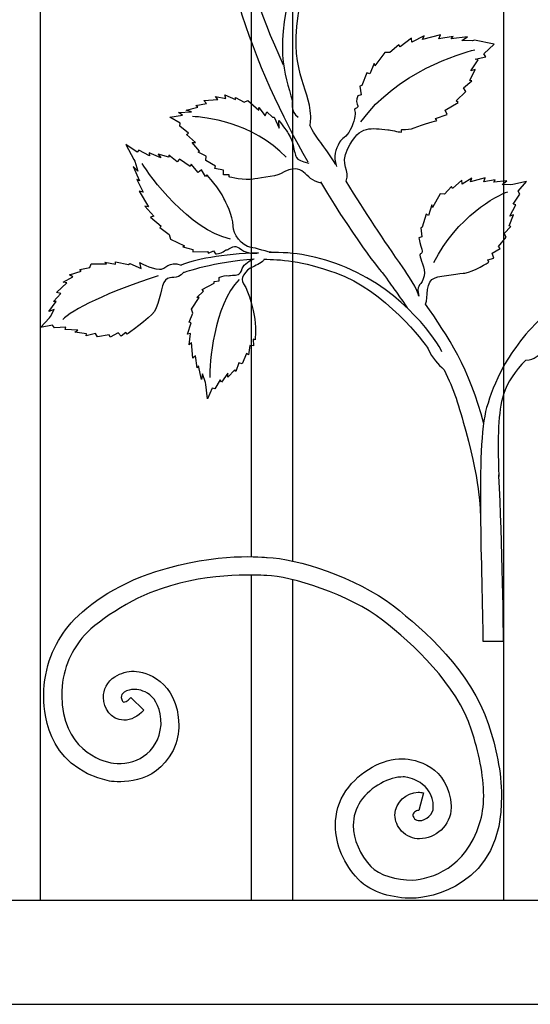
# Model space of a CAD drawing. Units: millimetres. Extents: x 0 to 8410, y 0 to 5940.
# Drawn here: x 6592 to 6789, y 3745 to 4125 of the extents above; entities that cross this region are included whole.
import ezdxf

# ---------------------------------------------------------------- set-up
doc = ezdxf.new("R2010")
doc.units = ezdxf.units.MM
doc.layers.add('YKK_A1', color=4, linetype='Continuous', lineweight=30)

msp = doc.modelspace()

# ---------------------------------------------------------------- linework, layer by layer
at = {"layer": 'YKK_A1'}
for p, q in [((6600.04, 3784.99), (6600.04, 4395)), ((6778.62, 4395), (6778.62, 3784.99)), ((6681.33, 4260.65), (6681.33, 3917.59)), ((6697.33, 3915.88), (6697.33, 4262.44)), ((6681.33, 3910.47), (6681.33, 3784.99)), ((6697.33, 3784.99), (6697.33, 3908.7)), ((6972.89, 3784.99), (6308.02, 3784.99)), ((6723.09, 3784.99), (6696.1, 3784.99)), ((6793.7, 3784.99), (6743.09, 3784.99)), ((6307.1, 3745), (7003.02, 3745))]:
    msp.add_line(p, q, dxfattribs=at)
for points, knots in [([(6681.33, 4231.79), (6677.23, 4222.17), (6673.71, 4211.25), (6671.29, 4198.91), (6662.56, 4154.38), (6683.28, 4104.59), (6703.1, 4069.85)], [0, 0, 0, 0, 1, 1, 1, 2, 2, 2, 2]), ([(6703.99, 4083.88), (6703.99, 4083.88), (6704.52, 4086.48), (6704.1, 4089.63), (6702.64, 4100.58), (6694.62, 4107.28), (6701.21, 4135.96)], [0, 0, 0, 0, 1, 1, 1, 2, 2, 2, 2]), ([(6722.4, 4095.2), (6722.4, 4095.2), (6721.62, 4093.18), (6722.14, 4092.08), (6723.21, 4089.82), (6720.68, 4091.2), (6721.29, 4089.29), (6721.61, 4088.3), (6721.14, 4085.3), (6719.53, 4082.16), (6718.02, 4079.21), (6716.19, 4078.81), (6715.39, 4077.36), (6713.74, 4074.37), (6712.87, 4072.12), (6714.17, 4068.06)], [46, 46, 46, 46, 47, 47, 47, 48, 48, 48, 49, 49, 49, 50, 50, 50, 51, 51, 51, 51]), ([(6691.95, 4085.74), (6691.95, 4085.74), (6694.99, 4081.77), (6695.59, 4080.77), (6697.81, 4077.03), (6697.5, 4074.98), (6698.12, 4073.41), (6698.62, 4072.14), (6697.59, 4070.71), (6703.58, 4069.33)], [43, 43, 43, 43, 44, 44, 44, 45, 45, 45, 46, 46, 46, 46]), ([(6717.9, 4062.36), (6719.62, 4066.66), (6715.3, 4068.22), (6718.59, 4074.95), (6723.26, 4084.5), (6727.8, 4082.58), (6733.99, 4082.16), (6735.02, 4082.08), (6738.14, 4081.33), (6739.11, 4081.26), (6739.65, 4081.23), (6738.95, 4082.31), (6739.46, 4082.29), (6741.26, 4082.22), (6742.85, 4082.32), (6744.14, 4082.89), (6747.75, 4084.47), (6752.86, 4085.72), (6752.86, 4085.72)], [0, 0, 0, 0, 1, 1, 1, 2, 2, 2, 3, 3, 3, 4, 4, 4, 5, 5, 5, 6, 6, 6, 6]), ([(6708.28, 4061.63), (6701.22, 4062.74), (6702.51, 4070.62), (6692.6, 4065.21), (6690.59, 4064.11), (6683.1, 4063.38), (6682.11, 4063.13), (6679.16, 4062.36), (6672.8, 4063.97), (6672.8, 4063.97)], [0, 0, 0, 0, 1, 1, 1, 2, 2, 2, 3, 3, 3, 3]), ([(6689.83, 4034.85), (6687.91, 4034.87), (6682.69, 4036.68), (6681.33, 4036.82), (6677.45, 4037.24), (6674.38, 4042.19), (6674.34, 4044.97), (6674.3, 4049.24), (6671.35, 4054.44), (6670.81, 4055.66), (6669.21, 4059.33), (6664.19, 4064.75), (6664.19, 4064.75)], [0, 0, 0, 0, 1, 1, 1, 2, 2, 2, 3, 3, 3, 4, 4, 4, 4]), ([(6708.04, 4062.04), (6722.69, 4037.56), (6733.31, 4025.1), (6731.85, 4027.2), (6736.65, 4020.29), (6737.22, 4019.92), (6741.41, 4013.52)], [0, 0, 0, 0, 1, 1, 1, 2, 2, 2, 2]), ([(6745.97, 4018), (6745.97, 4019.87), (6741.09, 4027.19), (6739.9, 4028.91), (6732.01, 4040.27), (6725.79, 4049.61), (6717.9, 4062.36)], [0, 0, 0, 0, 1, 1, 1, 2, 2, 2, 2]), ([(6746.02, 4040.47), (6746.02, 4040.47), (6746.66, 4037.24), (6747.09, 4036.09), (6747.98, 4033.72), (6745.92, 4035.22), (6746.43, 4033.23), (6746.95, 4031.23), (6748.98, 4027.72), (6747.68, 4024.68), (6746.38, 4021.65), (6744.86, 4022.25), (6745.97, 4018)], [43, 43, 43, 43, 44, 44, 44, 45, 45, 45, 46, 46, 46, 47, 47, 47, 47]), ([(6667.56, 4034.31), (6667.56, 4034.31), (6669.76, 4034.43), (6670.53, 4035.09), (6672.12, 4036.43), (6671.32, 4035.35), (6672.75, 4036.21), (6674.18, 4037.08), (6675.2, 4037.91), (6677.72, 4035.86), (6679.43, 4034.47), (6682.67, 4034.36), (6684.18, 4034.78)], [44, 44, 44, 44, 45, 45, 45, 46, 46, 46, 47, 47, 47, 48, 48, 48, 48]), ([(6638.34, 4030.99), (6638.34, 4030.99), (6642.22, 4028.67), (6645.93, 4028.36), (6648.34, 4028.17), (6649.41, 4031.92), (6654.34, 4029.99)], [43, 43, 43, 43, 44, 44, 44, 45, 45, 45, 45]), ([(6668.97, 4025.15), (6668.97, 4025.15), (6670.78, 4026.06), (6671.75, 4025.93), (6673.73, 4025.66), (6672.51, 4026.1), (6674.12, 4026.11), (6675.73, 4026.12), (6676.98, 4025.97), (6677.87, 4028.63), (6678.47, 4030.42), (6680.99, 4031.97), (6682.42, 4032.35)], [44, 44, 44, 44, 45, 45, 45, 46, 46, 46, 47, 47, 47, 48, 48, 48, 48]), ([(6686.38, 4032.22), (6685.89, 4031.12), (6683.48, 4030.02), (6682.08, 4029.38), (6678.79, 4027.89), (6676.89, 4024.85), (6678.37, 4022.79), (6680.66, 4019.62), (6682.25, 4011.67), (6682.49, 4010.53), (6683.21, 4007.1), (6682.84, 4001.22), (6682.84, 4001.22)], [0, 0, 0, 0, 1, 1, 1, 2, 2, 2, 3, 3, 3, 4, 4, 4, 4]), ([(6686.22, 4032.22), (6692.26, 4032.26), (6700.68, 4031.7), (6713.98, 4026.96), (6732.69, 4020.3), (6748.41, 4000.03), (6749.52, 3997.67), (6751.28, 3993.93), (6753.35, 3991.94), (6755.7, 3989.58)], [0, 0, 0, 0, 1, 1, 1, 2, 2, 2, 3, 3, 3, 3]), ([(6754.77, 3996.58), (6753.57, 4000.07), (6740.39, 4019.71), (6718, 4029.03), (6707, 4033.6), (6697.86, 4035.03), (6688.3, 4034.86)], [0, 0, 0, 0, 1, 1, 1, 2, 2, 2, 2]), ([(6748.52, 4014.97), (6749.71, 4017.37), (6748.31, 4024.08), (6752.2, 4025.14), (6754.59, 4025.8), (6762.62, 4026.81), (6763.72, 4026.93), (6767.04, 4027.26), (6772.92, 4031.15), (6772.92, 4031.15)], [0, 0, 0, 0, 1, 1, 1, 2, 2, 2, 3, 3, 3, 3]), ([(6655.4, 4027.22), (6652.33, 4023.8), (6650.56, 4026.4), (6648.23, 4024.15), (6646.54, 4022.53), (6646.24, 4015.4), (6643.97, 4012.13), (6642.08, 4009.41), (6633.47, 4003.36), (6633.47, 4003.36)], [0, 0, 0, 0, 1, 1, 1, 2, 2, 2, 3, 3, 3, 3]), ([(6778.61, 3990.84), (6775.4, 3985.05), (6773.42, 3979.64), (6772.11, 3975.05), (6767.72, 3959.6), (6770.61, 3911.46), (6770.61, 3885)], [0, 0, 0, 0, 1, 1, 1, 2, 2, 2, 2]), ([(6755.7, 3989.58), (6759.52, 3981.99), (6761.34, 3975.86), (6764.11, 3965.92), (6770.04, 3944.68), (6769.64, 3933.31), (6769.74, 3931.79)], [0, 0, 0, 0, 1, 1, 1, 2, 2, 2, 2]), ([(6778.62, 3885), (6778.62, 3885), (6778.21, 3924.31), (6776.79, 3948.76), (6776.72, 3949.87), (6776.92, 3947.67), (6776.79, 3948.76)], [1, 1, 1, 1, 2, 2, 2, 3, 3, 3, 3]), ([(6610.7, 3890.61), (6610.7, 3890.61), (6610.7, 3890.61), (6610.7, 3890.61), (6616.76, 3898), (6628.4, 3906.67), (6644.59, 3911.87), (6668.5, 3919.56), (6686.9, 3917.29), (6687.52, 3917.27)], [96, 96, 96, 96, 97, 97, 97, 98, 98, 98, 99, 99, 99, 99]), ([(6687.52, 3917.27), (6687.52, 3917.27), (6687.52, 3917.27), (6687.52, 3917.27), (6698.85, 3916.91), (6721.65, 3909.71), (6736.15, 3898.61)], [99, 99, 99, 99, 100, 100, 100, 101, 101, 101, 101]), ([(6687.32, 3910.27), (6687.32, 3910.27), (6687.32, 3910.27), (6687.32, 3910.27), (6686.8, 3910.29), (6665.44, 3911.96), (6646.64, 3905.19)], [55, 55, 55, 55, 56, 56, 56, 57, 57, 57, 57]), ([(6731.95, 3893.05), (6731.95, 3893.05), (6731.95, 3893.05), (6731.95, 3893.05), (6719.37, 3902.98), (6696.31, 3910.2), (6687.32, 3910.27)], [53, 53, 53, 53, 54, 54, 54, 55, 55, 55, 55]), ([(6646.64, 3905.19), (6646.64, 3905.19), (6646.64, 3905.19), (6646.64, 3905.19), (6635.22, 3901.7), (6620.39, 3891.77), (6616.05, 3886.19)], [57, 57, 57, 57, 58, 58, 58, 59, 59, 59, 59]), ([(6736.15, 3898.61), (6736.15, 3898.61), (6736.15, 3898.61), (6736.15, 3898.61), (6748, 3889.32), (6766.02, 3873.48), (6772.83, 3852.92)], [101, 101, 101, 101, 102, 102, 102, 103, 103, 103, 103]), ([(6766.27, 3850.73), (6766.27, 3850.73), (6766.27, 3850.73), (6766.27, 3850.73), (6760.62, 3868.37), (6743.69, 3884.01), (6731.95, 3893.05)], [51, 51, 51, 51, 52, 52, 52, 53, 53, 53, 53]), ([(6601.36, 3864.09), (6601.36, 3864.09), (6601.36, 3864.09), (6601.36, 3864.09), (6601.34, 3875.26), (6605.4, 3884.04), (6610.7, 3890.61)], [94, 94, 94, 94, 95, 95, 95, 96, 96, 96, 96]), ([(6616.05, 3886.19), (6616.05, 3886.19), (6616.05, 3886.19), (6616.05, 3886.19), (6611.55, 3880.54), (6608.28, 3873.54), (6608.27, 3864.09)], [59, 59, 59, 59, 60, 60, 60, 61, 61, 61, 61]), ([(6628.79, 3871.31), (6628.79, 3871.31), (6628.79, 3871.31), (6628.79, 3871.31), (6631.09, 3872.73), (6633.65, 3873.42), (6636.15, 3873.41)], [84, 84, 84, 84, 85, 85, 85, 86, 86, 86, 86]), ([(6636.15, 3873.41), (6636.15, 3873.41), (6636.15, 3873.41), (6636.15, 3873.41), (6640.59, 3873.41), (6652.87, 3869.63), (6653.46, 3852.75)], [86, 86, 86, 86, 87, 87, 87, 88, 88, 88, 88]), ([(6624.33, 3863.31), (6624.33, 3863.31), (6624.33, 3863.31), (6624.33, 3863.31), (6624.29, 3866.21), (6625.74, 3869.48), (6628.79, 3871.31)], [82, 82, 82, 82, 83, 83, 83, 84, 84, 84, 84]), ([(6632.37, 3865.32), (6632.37, 3865.32), (6632.37, 3865.32), (6632.37, 3865.32), (6631.49, 3864.75), (6631.27, 3864.15), (6631.23, 3863.31)], [68, 68, 68, 68, 69, 69, 69, 70, 70, 70, 70]), ([(6636.15, 3866.41), (6636.15, 3866.41), (6636.15, 3866.41), (6636.15, 3866.41), (6634.86, 3866.41), (6633.59, 3866.07), (6632.37, 3865.32)], [66, 66, 66, 66, 67, 67, 67, 68, 68, 68, 68]), ([(6646.56, 3852.75), (6646.56, 3852.75), (6646.56, 3852.75), (6646.56, 3852.75), (6646.55, 3865.36), (6638.43, 3866.42), (6636.15, 3866.41)], [64, 64, 64, 64, 65, 65, 65, 66, 66, 66, 66]), ([(6626.63, 3830.99), (6626.63, 3830.99), (6626.63, 3830.99), (6626.63, 3830.99), (6601.13, 3836.85), (6601.36, 3859.8), (6601.36, 3864.09)], [92, 92, 92, 92, 93, 93, 93, 94, 94, 94, 94]), ([(6608.27, 3864.09), (6608.27, 3864.09), (6608.27, 3864.09), (6608.27, 3864.09), (6608.33, 3843.61), (6623.18, 3838.65), (6628.22, 3837.93), (6635.82, 3836.85), (6645.52, 3841.26), (6646.56, 3852.75)], [61, 61, 61, 61, 62, 62, 62, 63, 63, 63, 64, 64, 64, 64]), ([(6632.25, 3854.53), (6632.25, 3854.53), (6632.25, 3854.53), (6632.25, 3854.53), (6627.09, 3854.65), (6624.34, 3859.23), (6624.33, 3863.31)], [80, 80, 80, 80, 81, 81, 81, 82, 82, 82, 82]), ([(6631.23, 3863.31), (6631.23, 3863.31), (6631.23, 3863.31), (6631.23, 3863.31), (6631.23, 3862.73), (6631.45, 3862.13), (6631.7, 3861.84)], [70, 70, 70, 70, 71, 71, 71, 72, 72, 72, 72]), ([(6631.7, 3861.84), (6631.7, 3861.84), (6631.7, 3861.84), (6631.7, 3861.84), (6631.96, 3861.55), (6632.02, 3861.55), (6632.25, 3861.52)], [72, 72, 72, 72, 73, 73, 73, 74, 74, 74, 74]), ([(6632.25, 3861.52), (6632.25, 3861.52), (6632.25, 3861.52), (6632.25, 3861.52), (6632.48, 3861.52), (6633.41, 3861.67), (6634.92, 3863.25)], [74, 74, 74, 74, 75, 75, 75, 76, 76, 76, 76]), ([(6634.93, 3863.25), (6634.93, 3863.25), (6639.9, 3858.39), (6639.9, 3858.39), (6637.6, 3855.97), (6634.98, 3854.53), (6632.25, 3854.53)], [78, 78, 78, 78, 79, 79, 79, 80, 80, 80, 80]), ([(6653.46, 3852.75), (6653.46, 3852.75), (6653.46, 3852.75), (6653.46, 3852.75), (6653.46, 3849.64), (6652.75, 3846.33), (6651.19, 3842.9)], [88, 88, 88, 88, 89, 89, 89, 90, 90, 90, 90]), ([(6770.96, 3825.39), (6770.96, 3825.39), (6770.96, 3825.39), (6770.96, 3825.39), (6770.97, 3833.26), (6768.98, 3842.45), (6766.27, 3850.73)], [49, 49, 49, 49, 50, 50, 50, 51, 51, 51, 51]), ([(6772.83, 3852.92), (6772.83, 3852.92), (6772.83, 3852.92), (6772.83, 3852.92), (6775.67, 3844.16), (6777.86, 3834.41), (6777.86, 3825.39)], [103, 103, 103, 103, 104, 104, 104, 105, 105, 105, 105]), ([(6651.19, 3842.9), (6651.19, 3842.9), (6651.19, 3842.9), (6651.19, 3842.9), (6643.76, 3828.91), (6630.38, 3830.82), (6626.63, 3830.99)], [90, 90, 90, 90, 91, 91, 91, 92, 92, 92, 92]), ([(6717.87, 3827.32), (6717.87, 3827.32), (6717.87, 3827.32), (6717.87, 3827.32), (6723.29, 3835.03), (6731.99, 3839.75), (6739.71, 3839.64), (6744.57, 3839.57), (6757.46, 3836.89), (6758.44, 3821.36)], [3, 3, 3, 3, 4, 4, 4, 5, 5, 5, 6, 6, 6, 6]), ([(6739.97, 3832.66), (6739.97, 3832.66), (6739.97, 3832.66), (6739.97, 3832.66), (6734.71, 3832.73), (6727.47, 3829.12), (6723.52, 3823.29)], [37, 37, 37, 37, 38, 38, 38, 39, 39, 39, 39]), ([(6751.54, 3821.1), (6751.54, 3821.1), (6751.54, 3821.1), (6751.54, 3821.1), (6751.51, 3830.71), (6741.86, 3832.66), (6739.97, 3832.66)], [35, 35, 35, 35, 36, 36, 36, 37, 37, 37, 37]), ([(6713.79, 3814.03), (6713.79, 3814.03), (6713.79, 3814.03), (6713.79, 3814.03), (6713.79, 3818.61), (6715.05, 3823.27), (6717.87, 3827.32)], [1, 1, 1, 1, 2, 2, 2, 3, 3, 3, 3]), ([(6736.76, 3817.91), (6736.76, 3817.91), (6736.76, 3817.91), (6736.76, 3817.91), (6736.97, 3823.18), (6741.11, 3826.64), (6745.75, 3826.76)], [14, 14, 14, 14, 15, 15, 15, 16, 16, 16, 16]), ([(6745.75, 3826.76), (6745.75, 3826.76), (6745.75, 3826.76), (6745.75, 3826.76), (6746.39, 3826.76), (6747.09, 3826.68), (6747.77, 3826.49)], [16, 16, 16, 16, 17, 17, 17, 18, 18, 18, 18]), ([(6747.77, 3826.49), (6747.77, 3826.49), (6745.94, 3819.74), (6745.94, 3819.74), (6745.88, 3819.76), (6745.85, 3819.76), (6745.75, 3819.76)], [19, 19, 19, 19, 20, 20, 20, 21, 21, 21, 21]), ([(6723.52, 3823.29), (6723.52, 3823.29), (6723.52, 3823.29), (6723.52, 3823.29), (6721.57, 3820.48), (6720.71, 3817.35), (6720.7, 3814.03)], [39, 39, 39, 39, 40, 40, 40, 41, 41, 41, 41]), ([(6777.86, 3825.39), (6777.86, 3825.39), (6777.86, 3825.39), (6777.86, 3825.39), (6778.41, 3790.14), (6749.41, 3785.93), (6743.55, 3785.88)], [105, 105, 105, 105, 106, 106, 106, 107, 107, 107, 107]), ([(6769.37, 3814.75), (6769.37, 3814.75), (6769.37, 3814.75), (6769.37, 3814.75), (6770.45, 3817.76), (6770.96, 3821.4), (6770.96, 3825.39)], [47, 47, 47, 47, 48, 48, 48, 49, 49, 49, 49]), ([(6744.29, 3819.11), (6744.29, 3819.11), (6744.29, 3819.11), (6744.29, 3819.11), (6743.83, 3818.67), (6743.66, 3818.21), (6743.66, 3817.91)], [23, 23, 23, 23, 24, 24, 24, 25, 25, 25, 25]), ([(6745.75, 3819.76), (6745.75, 3819.76), (6745.75, 3819.76), (6745.75, 3819.76), (6745.39, 3819.78), (6744.74, 3819.54), (6744.29, 3819.11)], [21, 21, 21, 21, 22, 22, 22, 23, 23, 23, 23]), ([(6758.44, 3820.94), (6758.44, 3820.94), (6758.44, 3820.94), (6758.44, 3820.94), (6758.26, 3813.66), (6752.24, 3808.92), (6746.24, 3808.82)], [8, 8, 8, 8, 9, 9, 9, 10, 10, 10, 10]), ([(6749.85, 3817.37), (6749.85, 3817.37), (6749.85, 3817.37), (6749.85, 3817.37), (6750.93, 3818.37), (6751.54, 3819.6), (6751.54, 3820.94)], [31, 31, 31, 31, 32, 32, 32, 33, 33, 33, 33]), ([(6751.54, 3820.94), (6751.54, 3820.94), (6751.54, 3820.94), (6751.54, 3820.94), (6751.54, 3821.04), (6751.54, 3821.09), (6751.54, 3821.1)], [33, 33, 33, 33, 34, 34, 34, 35, 35, 35, 35]), ([(6758.44, 3821.36), (6758.44, 3821.36), (6758.44, 3821.36), (6758.44, 3821.36), (6758.45, 3821.18), (6758.44, 3821.04), (6758.44, 3820.94)], [6, 6, 6, 6, 7, 7, 7, 8, 8, 8, 8]), ([(6739.3, 3811.8), (6739.3, 3811.8), (6739.3, 3811.8), (6739.3, 3811.8), (6737.67, 3813.54), (6736.74, 3815.76), (6736.76, 3817.91)], [12, 12, 12, 12, 13, 13, 13, 14, 14, 14, 14]), ([(6743.66, 3817.91), (6743.66, 3817.91), (6743.66, 3817.91), (6743.66, 3817.91), (6743.68, 3817.66), (6743.7, 3817.31), (6744.35, 3816.57)], [25, 25, 25, 25, 26, 26, 26, 27, 27, 27, 27]), ([(6744.35, 3816.57), (6744.35, 3816.57), (6744.35, 3816.57), (6744.35, 3816.57), (6744.84, 3816.07), (6745.36, 3815.84), (6746.24, 3815.82)], [27, 27, 27, 27, 28, 28, 28, 29, 29, 29, 29]), ([(6746.24, 3815.82), (6746.24, 3815.82), (6746.24, 3815.82), (6746.24, 3815.82), (6747.31, 3815.81), (6748.79, 3816.37), (6749.85, 3817.37)], [29, 29, 29, 29, 30, 30, 30, 31, 31, 31, 31]), ([(6720.7, 3814.03), (6720.7, 3814.03), (6720.7, 3814.03), (6720.7, 3814.03), (6720.68, 3808.51), (6723.27, 3802.52), (6727.47, 3798.14)], [41, 41, 41, 41, 42, 42, 42, 43, 43, 43, 43]), ([(6746.24, 3808.82), (6746.24, 3808.82), (6746.24, 3808.82), (6746.24, 3808.82), (6743.83, 3808.8), (6741.19, 3809.72), (6739.3, 3811.8)], [10, 10, 10, 10, 11, 11, 11, 12, 12, 12, 12]), ([(6743.55, 3792.88), (6743.55, 3792.88), (6743.55, 3792.88), (6743.55, 3792.88), (6750.84, 3793.45), (6764.07, 3797.42), (6769.37, 3814.75)], [45, 45, 45, 45, 46, 46, 46, 47, 47, 47, 47]), ([(6727.47, 3798.14), (6727.47, 3798.14), (6727.47, 3798.14), (6727.47, 3798.14), (6730.58, 3794.76), (6737.29, 3792.83), (6743.55, 3792.88)], [43, 43, 43, 43, 44, 44, 44, 45, 45, 45, 45]), ([(6743.55, 3785.88), (6743.55, 3785.88), (6743.55, 3785.88), (6743.55, 3785.88), (6736.13, 3785.93), (6727.91, 3787.74), (6722.51, 3793.27)], [107, 107, 107, 107, 108, 108, 108, 109, 109, 109, 109])]:
    msp.add_open_spline(points, degree=3, knots=knots, dxfattribs=at)
for points in [[(6693.82, 4107.06), (6674.51, 4149.38), (6671.78, 4176.03), (6681.33, 4209.84)], [(6698.09, 4142.05), (6689.9, 4113.23), (6694.17, 4104.3), (6697.2, 4093.15)], [(6754.31, 4118.73), (6754.31, 4118.73), (6747.36, 4116.95), (6747.36, 4116.95)], [(6753.68, 4117.18), (6753.68, 4117.18), (6754.31, 4118.73), (6754.31, 4118.73)], [(6738.26, 4114.93), (6738.26, 4114.93), (6734.83, 4111.9), (6734.83, 4111.9)], [(6738.74, 4114.16), (6738.74, 4114.16), (6738.26, 4114.93), (6738.26, 4114.93)], [(6743.14, 4117.47), (6743.14, 4117.47), (6738.74, 4114.16), (6738.74, 4114.16)], [(6743.3, 4116), (6743.3, 4116), (6743.14, 4117.47), (6743.14, 4117.47)], [(6748, 4118.34), (6748, 4118.34), (6743.3, 4116), (6743.3, 4116)], [(6747.36, 4116.95), (6747.36, 4116.95), (6748, 4118.34), (6748, 4118.34)], [(6759.14, 4118.12), (6759.14, 4118.12), (6753.68, 4117.18), (6753.68, 4117.18)], [(6758.44, 4117.22), (6758.44, 4117.22), (6759.14, 4118.12), (6759.14, 4118.12)], [(6764.71, 4117.93), (6764.71, 4117.93), (6758.44, 4117.22), (6758.44, 4117.22)], [(6762.48, 4116.52), (6762.48, 4116.52), (6764.71, 4117.93), (6764.71, 4117.93)], [(6766.65, 4116.5), (6766.65, 4116.5), (6762.48, 4116.52), (6762.48, 4116.52)], [(6767.48, 4116.67), (6767.48, 4116.67), (6766.65, 4116.5), (6766.65, 4116.5)], [(6775.03, 4115.14), (6775.03, 4115.14), (6767.48, 4116.67), (6767.48, 4116.67)], [(6771.08, 4111.39), (6771.08, 4111.39), (6775.03, 4115.14), (6775.03, 4115.14)], [(6723.6, 4085.25), (6737.71, 4104.74), (6761.95, 4111.44), (6767.53, 4113.03)], [(6732.84, 4112.01), (6732.84, 4112.01), (6729.05, 4106.8), (6729.05, 4106.8)], [(6734.83, 4111.9), (6734.83, 4111.9), (6732.84, 4112.01), (6732.84, 4112.01)], [(6771.8, 4110.32), (6771.8, 4110.32), (6771.08, 4111.39), (6771.08, 4111.39)], [(6728.75, 4107.75), (6728.75, 4107.75), (6727, 4103.76), (6727, 4103.76)], [(6729.05, 4106.8), (6729.05, 4106.8), (6728.75, 4107.75), (6728.75, 4107.75)], [(6765.96, 4104.88), (6765.96, 4104.88), (6768.85, 4109.17), (6768.85, 4109.17)], [(6767.64, 4109.36), (6767.64, 4109.36), (6771.8, 4110.32), (6771.8, 4110.32)], [(6768.85, 4109.17), (6768.85, 4109.17), (6767.64, 4109.36), (6767.64, 4109.36)], [(6725.97, 4104.14), (6725.97, 4104.14), (6724.03, 4099.26), (6724.03, 4099.26)], [(6727, 4103.76), (6727, 4103.76), (6725.97, 4104.14), (6725.97, 4104.14)], [(6765.57, 4101.21), (6765.57, 4101.21), (6767.69, 4105.41), (6767.69, 4105.41)], [(6767.69, 4105.41), (6767.69, 4105.41), (6765.96, 4104.88), (6765.96, 4104.88)], [(6763.12, 4098.29), (6763.12, 4098.29), (6766.39, 4100.97), (6766.39, 4100.97)], [(6766.39, 4100.97), (6766.39, 4100.97), (6765.57, 4101.21), (6765.57, 4101.21)], [(6724.03, 4099.26), (6724.03, 4099.26), (6723.26, 4099.01), (6723.26, 4099.01)], [(6723.26, 4099.01), (6723.26, 4099.01), (6723.73, 4095.68), (6723.73, 4095.68)], [(6760.3, 4093.35), (6760.3, 4093.35), (6764.06, 4096.91), (6764.06, 4096.91)], [(6764.06, 4096.91), (6764.06, 4096.91), (6763.12, 4098.29), (6763.12, 4098.29)], [(6660.02, 4091.53), (6660.02, 4091.53), (6664.05, 4092.23), (6664.05, 4092.23)], [(6663.1, 4093.49), (6663.1, 4093.49), (6668.42, 4093.86), (6668.42, 4093.86)], [(6664.05, 4092.23), (6664.05, 4092.23), (6663.1, 4093.49), (6663.1, 4093.49)], [(6668.42, 4093.86), (6668.42, 4093.86), (6667.52, 4094.97), (6667.52, 4094.97)], [(6667.52, 4094.97), (6667.52, 4094.97), (6671.51, 4094.16), (6671.51, 4094.16)], [(6671.51, 4094.16), (6671.51, 4094.16), (6671.12, 4095.57), (6671.12, 4095.57)], [(6671.12, 4095.57), (6671.12, 4095.57), (6675.23, 4093.78), (6675.23, 4093.78)], [(6675.23, 4093.78), (6675.23, 4093.78), (6675.3, 4094.63), (6675.3, 4094.63)], [(6675.3, 4094.63), (6675.3, 4094.63), (6678.66, 4092.81), (6678.66, 4092.81)], [(6678.66, 4092.81), (6678.66, 4092.81), (6679.98, 4093.49), (6679.98, 4093.49)], [(6679.98, 4093.49), (6679.98, 4093.49), (6684.31, 4089.75), (6684.31, 4089.75)], [(6697.2, 4093.15), (6697.2, 4093.15), (6696.23, 4089.07), (6699.4, 4087.01)], [(6723.73, 4095.68), (6723.73, 4095.68), (6722.4, 4095.2), (6722.4, 4095.2)], [(6756.13, 4089.76), (6756.13, 4089.76), (6761.16, 4092.63), (6761.16, 4092.63)], [(6761.16, 4092.63), (6761.16, 4092.63), (6760.3, 4093.35), (6760.3, 4093.35)], [(6653.28, 4088.77), (6653.28, 4088.77), (6658.28, 4089.06), (6658.28, 4089.06)], [(6654.83, 4087.75), (6654.83, 4087.75), (6653.28, 4088.77), (6653.28, 4088.77)], [(6656.29, 4089.73), (6656.29, 4089.73), (6660.8, 4090.89), (6660.8, 4090.89)], [(6658.28, 4089.06), (6658.28, 4089.06), (6656.29, 4089.73), (6656.29, 4089.73)], [(6660.8, 4090.89), (6660.8, 4090.89), (6660.02, 4091.53), (6660.02, 4091.53)], [(6684.31, 4089.75), (6684.31, 4089.75), (6684.2, 4090.72), (6684.2, 4090.72)], [(6684.2, 4090.72), (6684.2, 4090.72), (6686.73, 4087.52), (6686.73, 4087.52)], [(6686.73, 4087.52), (6686.73, 4087.52), (6687.3, 4089.07), (6687.3, 4089.07)], [(6687.3, 4089.07), (6687.3, 4089.07), (6689.51, 4087.08), (6689.51, 4087.08)], [(6756.92, 4088.04), (6756.92, 4088.04), (6756.13, 4089.76), (6756.13, 4089.76)], [(6649.93, 4087.08), (6649.93, 4087.08), (6654.83, 4087.75), (6654.83, 4087.75)], [(6653.88, 4084.74), (6653.88, 4084.74), (6649.93, 4087.08), (6649.93, 4087.08)], [(6653.76, 4083.54), (6653.76, 4083.54), (6653.88, 4084.74), (6653.88, 4084.74)], [(6694.77, 4071.54), (6681.98, 4085.23), (6663.03, 4087.13), (6658.7, 4087.23)], [(6689.51, 4087.08), (6689.51, 4087.08), (6690.11, 4087.07), (6690.11, 4087.07)], [(6690.11, 4087.07), (6690.11, 4087.07), (6692.11, 4082.83), (6692.11, 4082.83)], [(6692.11, 4082.83), (6692.11, 4082.83), (6691.95, 4085.74), (6691.95, 4085.74)], [(6752.38, 4086.49), (6752.38, 4086.49), (6756.92, 4088.04), (6756.92, 4088.04)], [(6752.86, 4085.72), (6752.86, 4085.72), (6752.38, 4086.49), (6752.38, 4086.49)], [(6657.18, 4080.9), (6657.18, 4080.9), (6653.76, 4083.54), (6653.76, 4083.54)], [(6656.43, 4080.37), (6656.43, 4080.37), (6657.18, 4080.9), (6657.18, 4080.9)], [(6713.93, 4068.81), (6709.37, 4076.31), (6706.29, 4078.83), (6703.99, 4083.88)], [(6659.85, 4077.23), (6659.85, 4077.23), (6656.43, 4080.37), (6656.43, 4080.37)], [(6658.49, 4077.22), (6658.49, 4077.22), (6659.85, 4077.23), (6659.85, 4077.23)], [(6661.35, 4073.93), (6661.35, 4073.93), (6658.49, 4077.22), (6658.49, 4077.22)], [(6637.31, 4073.53), (6637.31, 4073.53), (6632.99, 4076.5), (6632.99, 4076.5)], [(6632.99, 4076.5), (6632.99, 4076.5), (6636.03, 4070.76), (6636.03, 4070.76)], [(6638, 4074.35), (6638, 4074.35), (6637.31, 4073.53), (6637.31, 4073.53)], [(6642.14, 4072.11), (6642.14, 4072.11), (6638, 4074.35), (6638, 4074.35)], [(6646.41, 4071.31), (6646.41, 4071.31), (6641.95, 4073.24), (6641.95, 4073.24)], [(6641.95, 4073.24), (6641.95, 4073.24), (6642.14, 4072.11), (6642.14, 4072.11)], [(6660.87, 4073.47), (6660.87, 4073.47), (6661.35, 4073.93), (6661.35, 4073.93)], [(6664, 4071.93), (6664, 4071.93), (6660.87, 4073.47), (6660.87, 4073.47)], [(6636.03, 4070.76), (6636.03, 4070.76), (6636.42, 4070.04), (6636.42, 4070.04)], [(6636.42, 4070.04), (6636.42, 4070.04), (6637.63, 4066.24), (6637.63, 4066.24)], [(6649.62, 4071.56), (6649.62, 4071.56), (6645.46, 4072.8), (6645.46, 4072.8)], [(6645.46, 4072.8), (6645.46, 4072.8), (6646.41, 4071.31), (6646.41, 4071.31)], [(6652.79, 4069.81), (6652.79, 4069.81), (6649.57, 4072.34), (6649.57, 4072.34)], [(6649.57, 4072.34), (6649.57, 4072.34), (6649.62, 4071.56), (6649.62, 4071.56)], [(6653.67, 4070.89), (6653.67, 4070.89), (6652.79, 4069.81), (6652.79, 4069.81)], [(6657.78, 4068.04), (6657.78, 4068.04), (6653.67, 4070.89), (6653.67, 4070.89)], [(6663.82, 4070.37), (6663.82, 4070.37), (6664, 4071.93), (6664, 4071.93)], [(6667.59, 4068.16), (6667.59, 4068.16), (6663.82, 4070.37), (6663.82, 4070.37)], [(6637.63, 4066.24), (6637.63, 4066.24), (6635.79, 4068.03), (6635.79, 4068.03)], [(6635.79, 4068.03), (6635.79, 4068.03), (6638.24, 4062.45), (6638.24, 4062.45)], [(6673.35, 4040), (6657.34, 4043.55), (6642.22, 4064.35), (6639.22, 4069.15)], [(6658.13, 4068.95), (6658.13, 4068.95), (6657.78, 4068.04), (6657.78, 4068.04)], [(6660.93, 4065.68), (6660.93, 4065.68), (6658.13, 4068.95), (6658.13, 4068.95)], [(6662.15, 4066.68), (6662.15, 4066.68), (6660.93, 4065.68), (6660.93, 4065.68)], [(6663.69, 4064.18), (6663.69, 4064.18), (6662.15, 4066.68), (6662.15, 4066.68)], [(6667.24, 4067.23), (6667.24, 4067.23), (6667.59, 4068.16), (6667.59, 4068.16)], [(6670.58, 4066.58), (6670.58, 4066.58), (6667.24, 4067.23), (6667.24, 4067.23)], [(6670.63, 4064.74), (6670.63, 4064.74), (6670.58, 4066.58), (6670.58, 4066.58)], [(6638.24, 4062.45), (6638.24, 4062.45), (6637.27, 4062.94), (6637.27, 4062.94)], [(6637.27, 4062.94), (6637.27, 4062.94), (6639.66, 4058.14), (6639.66, 4058.14)], [(6664.19, 4064.75), (6664.19, 4064.75), (6663.69, 4064.18), (6663.69, 4064.18)], [(6672.87, 4064.82), (6672.87, 4064.82), (6670.63, 4064.74), (6670.63, 4064.74)], [(6672.8, 4063.97), (6672.8, 4063.97), (6672.87, 4064.82), (6672.87, 4064.82)], [(6762.5, 4062.74), (6762.5, 4062.74), (6758.99, 4059.48), (6758.99, 4059.48)], [(6762.65, 4061.22), (6762.65, 4061.22), (6762.5, 4062.74), (6762.5, 4062.74)], [(6766.41, 4063.47), (6766.41, 4063.47), (6762.65, 4061.22), (6762.65, 4061.22)], [(6771.49, 4063.64), (6771.49, 4063.64), (6765.91, 4062.06), (6765.91, 4062.06)], [(6765.91, 4062.06), (6765.91, 4062.06), (6766.41, 4063.47), (6766.41, 4063.47)], [(6771.01, 4062.05), (6771.01, 4062.05), (6771.49, 4063.64), (6771.49, 4063.64)], [(6775.4, 4062.84), (6775.4, 4062.84), (6771.01, 4062.05), (6771.01, 4062.05)], [(6774.85, 4061.92), (6774.85, 4061.92), (6775.4, 4062.84), (6775.4, 4062.84)], [(6779.9, 4062.43), (6779.9, 4062.43), (6774.85, 4061.92), (6774.85, 4061.92)], [(6778.13, 4061.05), (6778.13, 4061.05), (6779.9, 4062.43), (6779.9, 4062.43)], [(6787.42, 4062.16), (6787.42, 4062.16), (6782.16, 4061.02), (6782.16, 4061.02)], [(6784.28, 4058.43), (6784.28, 4058.43), (6787.42, 4062.16), (6787.42, 4062.16)], [(6639.66, 4058.14), (6639.66, 4058.14), (6638.18, 4058.44), (6638.18, 4058.44)], [(6638.18, 4058.44), (6638.18, 4058.44), (6641.72, 4052.41), (6641.72, 4052.41)], [(6751.79, 4030.94), (6760.64, 4048.59), (6775.83, 4056.85), (6780.31, 4058.28)], [(6758.59, 4060.3), (6758.59, 4060.3), (6755.85, 4057.29), (6755.85, 4057.29)], [(6758.99, 4059.48), (6758.99, 4059.48), (6758.59, 4060.3), (6758.59, 4060.3)], [(6781.49, 4060.88), (6781.49, 4060.88), (6778.13, 4061.05), (6778.13, 4061.05)], [(6782.16, 4061.02), (6782.16, 4061.02), (6781.49, 4060.88), (6781.49, 4060.88)], [(6784.87, 4057.29), (6784.87, 4057.29), (6784.28, 4058.43), (6784.28, 4058.43)], [(6754.24, 4057.47), (6754.24, 4057.47), (6751.25, 4052.22), (6751.25, 4052.22)], [(6755.85, 4057.29), (6755.85, 4057.29), (6754.24, 4057.47), (6754.24, 4057.47)], [(6782.38, 4053.45), (6782.38, 4053.45), (6784.87, 4057.29), (6784.87, 4057.29)], [(6641.72, 4052.41), (6641.72, 4052.41), (6640.35, 4052.77), (6640.35, 4052.77)], [(6640.35, 4052.77), (6640.35, 4052.77), (6643.72, 4048.87), (6643.72, 4048.87)], [(6750.99, 4053.22), (6750.99, 4053.22), (6749.64, 4049.16), (6749.64, 4049.16)], [(6751.25, 4052.22), (6751.25, 4052.22), (6750.99, 4053.22), (6750.99, 4053.22)], [(6781.07, 4048.88), (6781.07, 4048.88), (6783.36, 4053.21), (6783.36, 4053.21)], [(6783.36, 4053.21), (6783.36, 4053.21), (6782.38, 4053.45), (6782.38, 4053.45)], [(6643.72, 4048.87), (6643.72, 4048.87), (6642.53, 4048.49), (6642.53, 4048.49)], [(6642.53, 4048.49), (6642.53, 4048.49), (6646.6, 4045.04), (6646.6, 4045.04)], [(6748.8, 4049.58), (6748.8, 4049.58), (6747.29, 4044.6), (6747.29, 4044.6)], [(6749.64, 4049.16), (6749.64, 4049.16), (6748.8, 4049.58), (6748.8, 4049.58)], [(6780.8, 4045.1), (6780.8, 4045.1), (6782.46, 4049.37), (6782.46, 4049.37)], [(6782.46, 4049.37), (6782.46, 4049.37), (6781.07, 4048.88), (6781.07, 4048.88)], [(6646.6, 4045.04), (6646.6, 4045.04), (6646.09, 4044.47), (6646.09, 4044.47)], [(6646.09, 4044.47), (6646.09, 4044.47), (6649.66, 4041.83), (6649.66, 4041.83)], [(6747.29, 4044.6), (6747.29, 4044.6), (6746.67, 4044.37), (6746.67, 4044.37)], [(6746.67, 4044.37), (6746.67, 4044.37), (6747.09, 4040.92), (6747.09, 4040.92)], [(6778.86, 4042.17), (6778.86, 4042.17), (6781.47, 4044.82), (6781.47, 4044.82)], [(6781.47, 4044.82), (6781.47, 4044.82), (6780.8, 4045.1), (6780.8, 4045.1)], [(6649.66, 4041.83), (6649.66, 4041.83), (6650.15, 4040), (6650.15, 4040)], [(6650.15, 4040), (6650.15, 4040), (6655.66, 4037.41), (6655.66, 4037.41)], [(6747.09, 4040.92), (6747.09, 4040.92), (6746.02, 4040.47), (6746.02, 4040.47)], [(6776.64, 4037.16), (6776.64, 4037.16), (6779.64, 4040.71), (6779.64, 4040.71)], [(6779.64, 4040.71), (6779.64, 4040.71), (6778.86, 4042.17), (6778.86, 4042.17)], [(6655.66, 4037.41), (6655.66, 4037.41), (6654.94, 4036.98), (6654.94, 4036.98)], [(6654.94, 4036.98), (6654.94, 4036.98), (6658.81, 4036.05), (6658.81, 4036.05)], [(6658.81, 4036.05), (6658.81, 4036.05), (6658.8, 4035.05), (6658.8, 4035.05)], [(6658.8, 4035.05), (6658.8, 4035.05), (6664.42, 4035.29), (6664.42, 4035.29)], [(6664.42, 4035.29), (6664.42, 4035.29), (6664.86, 4034.63), (6664.86, 4034.63)], [(6664.86, 4034.63), (6664.86, 4034.63), (6666.75, 4035.45), (6666.75, 4035.45)], [(6666.75, 4035.45), (6666.75, 4035.45), (6667.56, 4034.31), (6667.56, 4034.31)], [(6774.18, 4034.53), (6774.18, 4034.53), (6777.35, 4036.38), (6777.35, 4036.38)], [(6777.35, 4036.38), (6777.35, 4036.38), (6776.64, 4037.16), (6776.64, 4037.16)], [(6684.18, 4034.78), (6670.49, 4034.15), (6658.68, 4032.11), (6654.34, 4029.99)], [(6655.4, 4027.22), (6655.4, 4027.22), (6667.14, 4031.41), (6682.42, 4032.35)], [(6772.52, 4031.97), (6772.52, 4031.97), (6774.84, 4032.72), (6774.84, 4032.72)], [(6772.92, 4031.15), (6772.92, 4031.15), (6772.52, 4031.97), (6772.52, 4031.97)], [(6774.84, 4032.72), (6774.84, 4032.72), (6774.18, 4034.53), (6774.18, 4034.53)], [(6611.27, 4026.27), (6611.27, 4026.27), (6615.71, 4027.59), (6615.71, 4027.59)], [(6615.2, 4028.29), (6615.2, 4028.29), (6619.06, 4029.1), (6619.06, 4029.1)], [(6615.71, 4027.59), (6615.71, 4027.59), (6615.2, 4028.29), (6615.2, 4028.29)], [(6619.06, 4029.1), (6619.06, 4029.1), (6619.67, 4030.48), (6619.67, 4030.48)], [(6619.67, 4030.48), (6619.67, 4030.48), (6625.58, 4030.47), (6625.58, 4030.47)], [(6625.58, 4030.47), (6625.58, 4030.47), (6624.85, 4031.14), (6624.85, 4031.14)], [(6624.85, 4031.14), (6624.85, 4031.14), (6628.97, 4030.36), (6628.97, 4030.36)], [(6628.97, 4030.36), (6628.97, 4030.36), (6629, 4031.23), (6629, 4031.23)], [(6629, 4031.23), (6629, 4031.23), (6633.98, 4030.16), (6633.98, 4030.16)], [(6633.98, 4030.16), (6633.98, 4030.16), (6634.47, 4030.55), (6634.47, 4030.55)], [(6634.47, 4030.55), (6634.47, 4030.55), (6638.83, 4028.73), (6638.83, 4028.73)], [(6638.83, 4028.73), (6638.83, 4028.73), (6638.34, 4030.99), (6638.34, 4030.99)], [(6645.47, 4025.8), (6626.88, 4020.03), (6611.58, 4012.44), (6608.69, 4009.03)], [(6608.8, 4023.46), (6608.8, 4023.46), (6612.5, 4025.45), (6612.5, 4025.45)], [(6612.5, 4025.45), (6612.5, 4025.45), (6611.27, 4026.27), (6611.27, 4026.27)], [(6676.66, 4024.39), (6666.78, 4014.51), (6665.19, 3991.54), (6665.41, 3986.64)], [(6666.99, 4023.69), (6666.99, 4023.69), (6668.95, 4023.95), (6668.95, 4023.95)], [(6668.95, 4023.95), (6668.95, 4023.95), (6668.97, 4025.15), (6668.97, 4025.15)], [(6606.27, 4019.44), (6606.27, 4019.44), (6610.25, 4023.21), (6610.25, 4023.21)], [(6610.25, 4023.21), (6610.25, 4023.21), (6608.8, 4023.46), (6608.8, 4023.46)], [(6662.41, 4020.64), (6662.41, 4020.64), (6667, 4023.01), (6667, 4023.01)], [(6662.97, 4019.9), (6662.97, 4019.9), (6662.41, 4020.64), (6662.41, 4020.64)], [(6667, 4023.01), (6667, 4023.01), (6666.99, 4023.69), (6666.99, 4023.69)], [(6605.12, 4015.93), (6605.12, 4015.93), (6607.85, 4019.1), (6607.85, 4019.1)], [(6607.85, 4019.1), (6607.85, 4019.1), (6606.27, 4019.44), (6606.27, 4019.44)], [(6658.25, 4013.06), (6658.25, 4013.06), (6661.2, 4017.47), (6661.2, 4017.47)], [(6660.4, 4017.46), (6660.4, 4017.46), (6662.97, 4019.9), (6662.97, 4019.9)], [(6661.2, 4017.47), (6661.2, 4017.47), (6660.4, 4017.46), (6660.4, 4017.46)], [(6603.34, 4012.12), (6603.34, 4012.12), (6606.16, 4015.95), (6606.16, 4015.95)], [(6605.36, 4012.93), (6605.36, 4012.93), (6603.34, 4012.12), (6603.34, 4012.12)], [(6603.93, 4010.14), (6603.93, 4010.14), (6605.36, 4012.93), (6605.36, 4012.93)], [(6606.16, 4015.95), (6606.16, 4015.95), (6605.12, 4015.93), (6605.12, 4015.93)], [(6658.85, 4011.49), (6658.85, 4011.49), (6658.25, 4013.06), (6658.25, 4013.06)], [(6770.99, 3968.74), (6765.71, 3989.87), (6757.05, 4002.86), (6748.52, 4014.97)], [(6600.04, 4005.95), (6600.04, 4005.95), (6603.49, 4009.66), (6603.49, 4009.66)], [(6603.49, 4009.66), (6603.49, 4009.66), (6603.93, 4010.14), (6603.93, 4010.14)], [(6657.45, 4007.93), (6657.45, 4007.93), (6658.85, 4011.49), (6658.85, 4011.49)], [(6794.61, 4010.96), (6787.27, 4004.19), (6782.19, 3997.29), (6778.61, 3990.84)], [(6604.73, 4006.77), (6604.73, 4006.77), (6600.04, 4005.95), (6600.04, 4005.95)], [(6605.43, 4005.77), (6605.43, 4005.77), (6604.73, 4006.77), (6604.73, 4006.77)], [(6609.89, 4006.01), (6609.89, 4006.01), (6605.43, 4005.77), (6605.43, 4005.77)], [(6609.64, 4005.11), (6609.64, 4005.11), (6609.89, 4006.01), (6609.89, 4006.01)], [(6614.43, 4004.95), (6614.43, 4004.95), (6609.64, 4005.11), (6609.64, 4005.11)], [(6613.36, 4004.07), (6613.36, 4004.07), (6614.43, 4004.95), (6614.43, 4004.95)], [(6656.81, 4003.36), (6656.81, 4003.36), (6658.16, 4007.75), (6658.16, 4007.75)], [(6658.16, 4007.75), (6658.16, 4007.75), (6657.45, 4007.93), (6657.45, 4007.93)], [(6617.8, 4003.44), (6617.8, 4003.44), (6613.36, 4004.07), (6613.36, 4004.07)], [(6621.23, 4003.65), (6621.23, 4003.65), (6617.72, 4002.78), (6617.72, 4002.78)], [(6617.72, 4002.78), (6617.72, 4002.78), (6617.8, 4003.44), (6617.8, 4003.44)], [(6622.11, 4002.36), (6622.11, 4002.36), (6621.23, 4003.65), (6621.23, 4003.65)], [(6626.56, 4003.13), (6626.56, 4003.13), (6622.11, 4002.36), (6622.11, 4002.36)], [(6626.9, 4002.2), (6626.9, 4002.2), (6626.56, 4003.13), (6626.56, 4003.13)], [(6629.98, 4003.9), (6629.98, 4003.9), (6626.9, 4002.2), (6626.9, 4002.2)], [(6631.23, 4002.54), (6631.23, 4002.54), (6629.98, 4003.9), (6629.98, 4003.9)], [(6632.96, 4004.06), (6632.96, 4004.06), (6631.23, 4002.54), (6631.23, 4002.54)], [(6633.47, 4003.36), (6633.47, 4003.36), (6632.96, 4004.06), (6632.96, 4004.06)], [(6657.96, 4003.61), (6657.96, 4003.61), (6656.81, 4003.36), (6656.81, 4003.36)], [(6657.41, 3999.22), (6657.41, 3999.22), (6657.96, 4003.61), (6657.96, 4003.61)], [(6682.84, 4001.22), (6682.84, 4001.22), (6682.13, 4001.41), (6682.13, 4001.41)], [(6682.13, 4001.41), (6682.13, 4001.41), (6682.26, 3998.87), (6682.26, 3998.87)], [(6658.3, 4000.1), (6658.3, 4000.1), (6657.41, 3999.22), (6657.41, 3999.22)], [(6658.77, 3994.06), (6658.77, 3994.06), (6658.3, 4000.1), (6658.3, 4000.1)], [(6680.75, 3999.05), (6680.75, 3999.05), (6680.32, 3995.37), (6680.32, 3995.37)], [(6682.26, 3998.87), (6682.26, 3998.87), (6680.75, 3999.05), (6680.75, 3999.05)], [(6659.78, 3994.96), (6659.78, 3994.96), (6658.77, 3994.06), (6658.77, 3994.06)], [(6660.49, 3990.34), (6660.49, 3990.34), (6659.78, 3994.96), (6659.78, 3994.96)], [(6679.54, 3995.88), (6679.54, 3995.88), (6677.83, 3991.92), (6677.83, 3991.92)], [(6680.32, 3995.37), (6680.32, 3995.37), (6679.54, 3995.88), (6679.54, 3995.88)], [(6787.27, 3993.34), (6790.84, 3993.34), (6791.82, 3995.43), (6794.61, 3997.1)], [(6660.99, 3991.13), (6660.99, 3991.13), (6660.49, 3990.34), (6660.49, 3990.34)], [(6662.09, 3985.91), (6662.09, 3985.91), (6660.99, 3991.13), (6660.99, 3991.13)], [(6676.54, 3992.32), (6676.54, 3992.32), (6675.37, 3989), (6675.37, 3989)], [(6677.83, 3991.92), (6677.83, 3991.92), (6676.54, 3992.32), (6676.54, 3992.32)], [(6787.27, 3993.34), (6782.93, 3989), (6780.22, 3985.13), (6778.61, 3980.04)], [(6662.57, 3988.07), (6662.57, 3988.07), (6662.09, 3985.91), (6662.09, 3985.91)], [(6663.68, 3984.73), (6663.68, 3984.73), (6662.57, 3988.07), (6662.57, 3988.07)], [(6672.3, 3988.32), (6672.3, 3988.32), (6669.81, 3984.87), (6669.81, 3984.87)], [(6672.35, 3986.8), (6672.35, 3986.8), (6672.3, 3988.32), (6672.3, 3988.32)], [(6674.98, 3989.59), (6674.98, 3989.59), (6672.35, 3986.8), (6672.35, 3986.8)], [(6675.37, 3989), (6675.37, 3989), (6674.98, 3989.59), (6674.98, 3989.59)], [(6663.77, 3984.01), (6663.77, 3984.01), (6663.68, 3984.73), (6663.68, 3984.73)], [(6664.47, 3978.41), (6664.47, 3978.41), (6663.77, 3984.01), (6663.77, 3984.01)], [(6666.27, 3982.56), (6666.27, 3982.56), (6664.47, 3978.41), (6664.47, 3978.41)], [(6667.27, 3982.27), (6667.27, 3982.27), (6666.27, 3982.56), (6666.27, 3982.56)], [(6669.35, 3985.79), (6669.35, 3985.79), (6667.27, 3982.27), (6667.27, 3982.27)], [(6669.81, 3984.87), (6669.81, 3984.87), (6669.35, 3985.79), (6669.35, 3985.79)], [(6778.61, 3980.04), (6776.45, 3973.19), (6776.28, 3964.14), (6776.79, 3948.76)], [(6770.61, 3885), (6770.61, 3885), (6778.62, 3885), (6778.62, 3885)], [(6634.92, 3863.25), (6634.92, 3863.25), (6634.93, 3863.25), (6634.93, 3863.25)], [(6722.51, 3793.27), (6717.19, 3798.87), (6713.81, 3806.36), (6713.79, 3814.03)]]:
    msp.add_open_spline(points, degree=3, dxfattribs=at)

doc.saveas('drawing.dxf')
